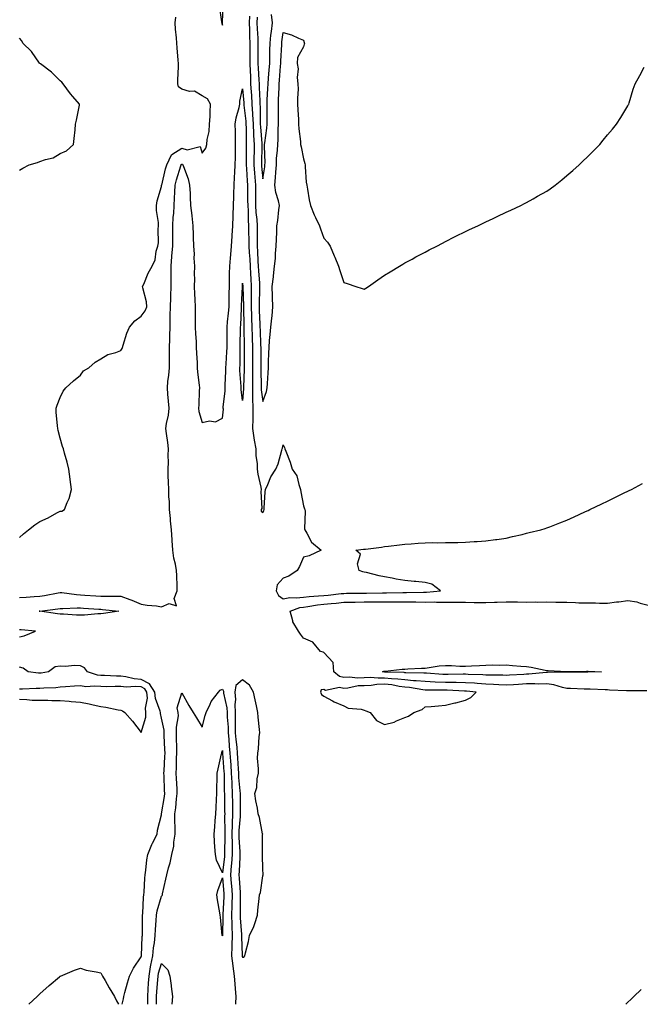
# Model space of a CAD drawing. Units: inches. Extents: x 1029203 to 1031843, y 7282058 to 7284698.
# Drawn here: x 1031198 to 1031504, y 7282058 to 7282544 of the extents above; entities that cross this region are included whole.
import ezdxf

# ---------------------------------------------------------------- set-up
doc = ezdxf.new("R2010")
doc.units = ezdxf.units.IN
doc.header["$MEASUREMENT"] = 0
doc.layers.add('Contour_10297282', color=7, linetype='Continuous', true_color=0x7966e5)

msp = doc.modelspace()

# ---------------------------------------------------------------- linework, layer by layer
at = {"layer": 'Contour_10297282'}
for points in [[(1031296.53, 7282550.39, 3151), (1031297.58, 7282542.38, 3151), (1031297.72, 7282541.92, 3151), (1031297.78, 7282541.65, 3151), (1031298.05, 7282540.77, 3151), (1031298.15, 7282541.82, 3151), (1031298.15, 7282541.92, 3151), (1031298.17, 7282542.03, 3151), (1031298.48, 7282551.48, 3151)], [(1031198.05, 7282288.2, 3151), (1031199.91, 7282290.05, 3151), (1031202.44, 7282291.92, 3151), (1031205.51, 7282294.46, 3151), (1031208.05, 7282296.08, 3151), (1031212.11, 7282297.87, 3151), (1031216.45, 7282300.32, 3151), (1031218.05, 7282301.16, 3151), (1031218.79, 7282301.17, 3151), (1031220.22, 7282301.92, 3151), (1031221.51, 7282305.37, 3151), (1031222.54, 7282307.44, 3151), (1031223.58, 7282311.92, 3151), (1031222.99, 7282316.86, 3151), (1031222.95, 7282317.03, 3151), (1031222.29, 7282321.92, 3151), (1031221.45, 7282325.33, 3151), (1031220.2, 7282329.78, 3151), (1031219.65, 7282331.92, 3151), (1031219.22, 7282333.09, 3151), (1031218.05, 7282337.15, 3151), (1031217.01, 7282340.88, 3151), (1031216.82, 7282341.92, 3151), (1031216.8, 7282343.17, 3151), (1031216.12, 7282349.98, 3151), (1031216.12, 7282351.92, 3151), (1031216.53, 7282353.44, 3151), (1031218.05, 7282357.3, 3151), (1031219.55, 7282360.42, 3151), (1031220.86, 7282361.92, 3151), (1031224.59, 7282365.38, 3151), (1031228.05, 7282368.2, 3151), (1031229.59, 7282370.38, 3151), (1031232.13, 7282371.92, 3151), (1031235.35, 7282374.63, 3151), (1031238.05, 7282376.32, 3151), (1031241.55, 7282378.41, 3151), (1031245.49, 7282379.36, 3151), (1031248.05, 7282380.33, 3151), (1031248.58, 7282381.39, 3151), (1031248.77, 7282381.92, 3151), (1031249.18, 7282383.05, 3151), (1031250.96, 7282389.01, 3151), (1031252.27, 7282391.92, 3151), (1031254.89, 7282395.07, 3151), (1031258.05, 7282397.27, 3151), (1031259.96, 7282400.01, 3151), (1031260.75, 7282401.92, 3151), (1031260.59, 7282404.46, 3151), (1031258.75, 7282411.23, 3151), (1031258.69, 7282411.92, 3151), (1031259.24, 7282413.1, 3151), (1031261.47, 7282418.49, 3151), (1031263.38, 7282421.92, 3151), (1031264.85, 7282425.13, 3151), (1031265.43, 7282429.3, 3151), (1031266.21, 7282431.92, 3151), (1031266.47, 7282433.51, 3151), (1031266.39, 7282440.25, 3151), (1031266.59, 7282441.92, 3151), (1031266.53, 7282443.43, 3151), (1031265.57, 7282449.44, 3151), (1031265.51, 7282451.92, 3151), (1031265.84, 7282454.14, 3151), (1031268.05, 7282461.23, 3151), (1031268.11, 7282461.86, 3151), (1031268.11, 7282461.92, 3151), (1031268.13, 7282462, 3151), (1031270.06, 7282469.9, 3151), (1031270.65, 7282471.92, 3151), (1031273.01, 7282476.88, 3151), (1031273.01, 7282476.95, 3151), (1031273.11, 7282476.99, 3151), (1031278.05, 7282480.16, 3151), (1031280.63, 7282479.35, 3151), (1031287.13, 7282480.99, 3151), (1031288.05, 7282477.63, 3151), (1031289.83, 7282480.14, 3151), (1031290.37, 7282481.92, 3151), (1031290.61, 7282484.48, 3151), (1031291.53, 7282488.43, 3151), (1031291.78, 7282491.92, 3151), (1031291.96, 7282495.83, 3151), (1031291.98, 7282497.99, 3151), (1031292.17, 7282501.92, 3151), (1031290.67, 7282504.54, 3151), (1031288.05, 7282506.04, 3151), (1031284.34, 7282508.2, 3151), (1031281.78, 7282508.19, 3151), (1031278.05, 7282509.19, 3151), (1031276.47, 7282510.35, 3151), (1031276.04, 7282511.92, 3151), (1031276.08, 7282513.89, 3151), (1031276.43, 7282520.3, 3151), (1031276.45, 7282521.92, 3151), (1031276.33, 7282523.63, 3151), (1031275.73, 7282529.6, 3151), (1031275.57, 7282531.92, 3151), (1031275.43, 7282534.55, 3151), (1031274.92, 7282538.79, 3151), (1031274.75, 7282541.92, 3151), (1031275.18, 7282544.79, 3151)], [(1031311.43, 7282545.3, 3151), (1031311.29, 7282541.92, 3151), (1031311.41, 7282538.55, 3151), (1031311.41, 7282535.29, 3151), (1031311.55, 7282531.92, 3151), (1031311.59, 7282528.38, 3151), (1031311.64, 7282525.52, 3151), (1031311.68, 7282521.92, 3151), (1031311.82, 7282518.15, 3151), (1031311.86, 7282515.72, 3151), (1031312, 7282511.92, 3151), (1031312.25, 7282507.73, 3151), (1031312.37, 7282506.23, 3151), (1031312.6, 7282501.92, 3151), (1031312.91, 7282497.07, 3151), (1031312.93, 7282496.81, 3151), (1031313.21, 7282491.92, 3151), (1031313.4, 7282487.28, 3151), (1031313.48, 7282486.49, 3151), (1031313.67, 7282481.92, 3151), (1031313.66, 7282477.53, 3151), (1031313.64, 7282476.34, 3151), (1031313.6, 7282471.92, 3151), (1031313.91, 7282467.77, 3151), (1031314.1, 7282465.88, 3151), (1031314.4, 7282461.92, 3151), (1031314.42, 7282458.3, 3151), (1031314.4, 7282455.57, 3151), (1031314.42, 7282451.92, 3151), (1031314.63, 7282448.5, 3151), (1031315, 7282444.98, 3151), (1031315.2, 7282441.92, 3151), (1031315.22, 7282439.09, 3151), (1031315.2, 7282434.78, 3151), (1031315.22, 7282431.92, 3151), (1031315.37, 7282429.24, 3151), (1031315.59, 7282424.37, 3151), (1031315.75, 7282421.92, 3151), (1031315.86, 7282419.72, 3151), (1031316.29, 7282413.67, 3151), (1031316.39, 7282411.92, 3151), (1031316.39, 7282410.27, 3151), (1031316.21, 7282403.77, 3151), (1031316.21, 7282401.92, 3151), (1031316.27, 7282400.14, 3151), (1031316.57, 7282393.41, 3151), (1031316.6, 7282391.92, 3151), (1031316.64, 7282390.51, 3151), (1031316.92, 7282383.05, 3151), (1031316.96, 7282381.92, 3151), (1031316.96, 7282380.83, 3151), (1031317, 7282372.96, 3151), (1031317.01, 7282371.92, 3151), (1031317, 7282370.88, 3151), (1031317.19, 7282362.78, 3151), (1031317.19, 7282361.92, 3151), (1031317.21, 7282361.08, 3151), (1031318.05, 7282355.24, 3151), (1031319.81, 7282360.15, 3151), (1031320.18, 7282361.92, 3151), (1031320.32, 7282364.18, 3151), (1031320.61, 7282369.35, 3151), (1031320.76, 7282371.92, 3151), (1031320.88, 7282374.74, 3151), (1031320.94, 7282379.02, 3151), (1031321.06, 7282381.92, 3151), (1031321.37, 7282385.25, 3151), (1031321.68, 7282388.29, 3151), (1031322.03, 7282391.92, 3151), (1031322.42, 7282396.29, 3151), (1031322.54, 7282397.42, 3151), (1031322.93, 7282401.92, 3151), (1031322.8, 7282406.68, 3151), (1031322.76, 7282407.2, 3151), (1031322.64, 7282411.92, 3151), (1031323.26, 7282416.7, 3151), (1031323.3, 7282417.17, 3151), (1031323.85, 7282421.92, 3151), (1031324.2, 7282425.78, 3151), (1031324.34, 7282428.21, 3151), (1031324.65, 7282431.92, 3151), (1031324.69, 7282435.27, 3151), (1031324.87, 7282438.74, 3151), (1031324.92, 7282441.92, 3151), (1031325.39, 7282444.58, 3151), (1031325.86, 7282449.73, 3151), (1031326.19, 7282451.92, 3151), (1031325.75, 7282454.23, 3151), (1031324.42, 7282458.3, 3151), (1031323.89, 7282461.92, 3151), (1031324.28, 7282465.69, 3151), (1031324.38, 7282468.25, 3151), (1031324.71, 7282471.92, 3151), (1031324.83, 7282475.14, 3151), (1031325.24, 7282479.11, 3151), (1031325.35, 7282481.92, 3151), (1031325.55, 7282484.41, 3151), (1031325.59, 7282489.46, 3151), (1031325.76, 7282491.92, 3151), (1031325.75, 7282494.22, 3151), (1031325.69, 7282499.55, 3151), (1031325.67, 7282501.92, 3151), (1031325.76, 7282504.21, 3151), (1031326, 7282509.87, 3151), (1031326.1, 7282511.92, 3151), (1031326.23, 7282513.74, 3151), (1031326.7, 7282520.58, 3151), (1031326.82, 7282521.92, 3151), (1031326.84, 7282523.12, 3151), (1031327.35, 7282531.21, 3151), (1031327.37, 7282531.92, 3151), (1031327.42, 7282532.54, 3151), (1031328.05, 7282537.28, 3151), (1031332.23, 7282536.1, 3151), (1031335.63, 7282534.34, 3151), (1031338.05, 7282533.35, 3151), (1031338.42, 7282532.28, 3151), (1031338.5, 7282531.92, 3151), (1031338.46, 7282531.52, 3151), (1031338.05, 7282530.12, 3151), (1031335.06, 7282524.92, 3151), (1031335, 7282521.92, 3151), (1031335.37, 7282519.24, 3151), (1031335, 7282514.98, 3151), (1031335.28, 7282511.92, 3151), (1031335.37, 7282509.24, 3151), (1031335.08, 7282504.89, 3151), (1031335.18, 7282501.92, 3151), (1031335.22, 7282499.1, 3151), (1031335.61, 7282494.36, 3151), (1031335.67, 7282491.92, 3151), (1031335.8, 7282489.67, 3151), (1031336.53, 7282483.44, 3151), (1031336.62, 7282481.92, 3151), (1031336.94, 7282480.81, 3151), (1031338.05, 7282474.87, 3151), (1031338.69, 7282472.56, 3151), (1031338.83, 7282471.92, 3151), (1031338.95, 7282471.02, 3151), (1031339.46, 7282463.33, 3151), (1031339.67, 7282461.92, 3151), (1031340.06, 7282459.9, 3151), (1031340.82, 7282454.68, 3151), (1031341.47, 7282451.92, 3151), (1031343.38, 7282447.25, 3151), (1031344.05, 7282445.92, 3151), (1031345.9, 7282441.92, 3151), (1031346.49, 7282440.35, 3151), (1031348.05, 7282435.75, 3151), (1031349.92, 7282433.8, 3151), (1031351.27, 7282431.92, 3151), (1031353.26, 7282427.14, 3151), (1031353.56, 7282426.41, 3151), (1031355.37, 7282421.92, 3151), (1031356, 7282419.86, 3151), (1031358.05, 7282413.97, 3151), (1031359.57, 7282413.43, 3151), (1031363.93, 7282411.92, 3151), (1031367.05, 7282410.93, 3151), (1031368.05, 7282410.61, 3151), (1031368.85, 7282411.13, 3151), (1031370.06, 7282411.92, 3151), (1031374.75, 7282415.21, 3151), (1031378.05, 7282417.56, 3151), (1031380.76, 7282419.21, 3151), (1031385.41, 7282421.92, 3151), (1031387.03, 7282422.94, 3151), (1031388.05, 7282423.57, 3151), (1031391.64, 7282425.51, 3151), (1031393.46, 7282426.51, 3151), (1031398.05, 7282428.96, 3151), (1031400, 7282429.96, 3151), (1031403.89, 7282431.92, 3151), (1031406.59, 7282433.39, 3151), (1031408.05, 7282434.15, 3151), (1031412.6, 7282436.46, 3151), (1031413.19, 7282436.77, 3151), (1031418.05, 7282439.12, 3151), (1031419.96, 7282440.01, 3151), (1031424.05, 7282441.92, 3151), (1031426.74, 7282443.22, 3151), (1031428.05, 7282443.84, 3151), (1031431.66, 7282445.53, 3151), (1031433.56, 7282446.41, 3151), (1031438.05, 7282448.56, 3151), (1031440.32, 7282449.64, 3151), (1031445.2, 7282451.92, 3151), (1031447.09, 7282452.88, 3151), (1031448.05, 7282453.38, 3151), (1031451.39, 7282455.25, 3151), (1031453.52, 7282456.45, 3151), (1031458.05, 7282458.99, 3151), (1031459.79, 7282460.17, 3151), (1031462.29, 7282461.92, 3151), (1031465.47, 7282464.5, 3151), (1031468.05, 7282466.63, 3151), (1031470.88, 7282469.09, 3151), (1031474.03, 7282471.92, 3151), (1031476.08, 7282473.89, 3151), (1031478.05, 7282475.78, 3151), (1031481.19, 7282478.79, 3151), (1031484.26, 7282481.92, 3151), (1031485.94, 7282484.04, 3151), (1031488.05, 7282486.66, 3151), (1031490.43, 7282489.54, 3151), (1031492.41, 7282491.92, 3151), (1031494.67, 7282495.3, 3151), (1031498.05, 7282501.04, 3151), (1031498.34, 7282501.62, 3151), (1031498.5, 7282501.92, 3151), (1031498.69, 7282502.56, 3151), (1031500.69, 7282509.28, 3151), (1031501.6, 7282511.92, 3151), (1031503.95, 7282516.03, 3151), (1031506.17, 7282520.05, 3151)], [(1031315.16, 7282544.81, 3152), (1031315.04, 7282541.92, 3152), (1031315.16, 7282539.03, 3152), (1031315.51, 7282534.47, 3152), (1031315.61, 7282531.92, 3152), (1031315.63, 7282529.5, 3152), (1031315.59, 7282524.38, 3152), (1031315.61, 7282521.92, 3152), (1031315.71, 7282519.57, 3152), (1031316.08, 7282513.89, 3152), (1031316.16, 7282511.92, 3152), (1031316.25, 7282510.12, 3152), (1031316.49, 7282503.48, 3152), (1031316.57, 7282501.92, 3152), (1031316.66, 7282500.53, 3152), (1031316.66, 7282493.31, 3152), (1031316.74, 7282491.92, 3152), (1031316.8, 7282490.67, 3152), (1031317.52, 7282482.45, 3152), (1031317.54, 7282481.92, 3152), (1031317.54, 7282481.41, 3152), (1031317.39, 7282472.59, 3152), (1031317.37, 7282471.92, 3152), (1031317.42, 7282471.29, 3152), (1031318.05, 7282465.12, 3152), (1031318.97, 7282470.99, 3152), (1031319.07, 7282471.92, 3152), (1031319.1, 7282472.96, 3152), (1031318.85, 7282481.11, 3152), (1031318.89, 7282481.92, 3152), (1031318.97, 7282482.83, 3152), (1031320, 7282489.98, 3152), (1031320.14, 7282491.92, 3152), (1031320.12, 7282493.99, 3152), (1031320.12, 7282501.92, 3152), (1031320.2, 7282504.08, 3152), (1031320.47, 7282509.51, 3152), (1031320.57, 7282511.92, 3152), (1031320.78, 7282514.66, 3152), (1031321.16, 7282518.8, 3152), (1031321.41, 7282521.92, 3152), (1031321.49, 7282525.36, 3152), (1031321.47, 7282528.51, 3152), (1031321.55, 7282531.92, 3152), (1031322.03, 7282535.9, 3152), (1031322.25, 7282537.73, 3152), (1031322.76, 7282541.92, 3152), (1031322.27, 7282546.15, 3152)], [(1031198.05, 7282469.39, 3152), (1031199.61, 7282470.36, 3152), (1031202.7, 7282471.92, 3152), (1031206.88, 7282473.1, 3152), (1031208.05, 7282473.61, 3152), (1031210.73, 7282474.6, 3152), (1031214.51, 7282475.46, 3152), (1031218.05, 7282477.5, 3152), (1031221.12, 7282478.84, 3152), (1031224.67, 7282481.92, 3152), (1031225.02, 7282484.96, 3152), (1031225.39, 7282489.26, 3152), (1031225.67, 7282491.92, 3152), (1031226.04, 7282493.94, 3152), (1031227.5, 7282501.38, 3152), (1031227.6, 7282501.92, 3152), (1031224.26, 7282505.71, 3152), (1031223.11, 7282506.99, 3152), (1031219.57, 7282511.92, 3152), (1031218.89, 7282512.77, 3152), (1031218.05, 7282513.45, 3152), (1031213.81, 7282517.68, 3152), (1031208.28, 7282521.68, 3152), (1031208.05, 7282521.86, 3152), (1031208.01, 7282521.89, 3152), (1031207.99, 7282521.92, 3152), (1031207.84, 7282522.14, 3152), (1031203.95, 7282527.81, 3152), (1031199.61, 7282531.92, 3152), (1031199.18, 7282533.04, 3152), (1031198.05, 7282534.34, 3152)], [(1031198.05, 7282258.58, 3150), (1031201.19, 7282258.78, 3150), (1031205.18, 7282259.06, 3150), (1031208.05, 7282259.23, 3150), (1031210.37, 7282259.6, 3150), (1031217.11, 7282260.98, 3150), (1031218.05, 7282261.14, 3150), (1031218.87, 7282261.1, 3150), (1031226.17, 7282260.05, 3150), (1031228.05, 7282259.97, 3150), (1031230.14, 7282259.83, 3150), (1031235.61, 7282259.49, 3150), (1031238.05, 7282259.32, 3150), (1031240.75, 7282259.21, 3150), (1031245.41, 7282259.29, 3150), (1031248.05, 7282259.18, 3150), (1031252.33, 7282257.63, 3150), (1031253.42, 7282257.29, 3150), (1031258.05, 7282255.37, 3150), (1031260.96, 7282254.82, 3150), (1031265.49, 7282254.47, 3150), (1031268.05, 7282254.07, 3150), (1031271.86, 7282255.72, 3150), (1031275.43, 7282254.54, 3150), (1031274.22, 7282258.08, 3150), (1031275.82, 7282261.92, 3150), (1031275.71, 7282264.26, 3150), (1031275.59, 7282269.46, 3150), (1031275.45, 7282271.92, 3150), (1031274.91, 7282275.06, 3150), (1031274.16, 7282278.03, 3150), (1031273.6, 7282281.92, 3150), (1031273.25, 7282286.71, 3150), (1031273.21, 7282287.09, 3150), (1031272.89, 7282291.92, 3150), (1031272.54, 7282296.41, 3150), (1031272.41, 7282297.56, 3150), (1031272.05, 7282301.92, 3150), (1031272, 7282305.87, 3150), (1031271.72, 7282308.25, 3150), (1031271.66, 7282311.92, 3150), (1031271.55, 7282315.43, 3150), (1031271.39, 7282318.57, 3150), (1031271.29, 7282321.92, 3150), (1031271.41, 7282325.27, 3150), (1031271.39, 7282328.58, 3150), (1031271.51, 7282331.92, 3150), (1031271.21, 7282335.09, 3150), (1031270.45, 7282339.52, 3150), (1031270.2, 7282341.92, 3150), (1031270.51, 7282344.38, 3150), (1031271.43, 7282348.55, 3150), (1031271.78, 7282351.92, 3150), (1031271.49, 7282355.35, 3150), (1031271.17, 7282358.79, 3150), (1031270.92, 7282361.92, 3150), (1031271.19, 7282365.06, 3150), (1031271.66, 7282368.31, 3150), (1031271.94, 7282371.92, 3150), (1031271.94, 7282375.8, 3150), (1031272.01, 7282377.96, 3150), (1031272, 7282381.92, 3150), (1031272.07, 7282385.94, 3150), (1031272.19, 7282387.77, 3150), (1031272.27, 7282391.92, 3150), (1031272.29, 7282396.16, 3150), (1031272.35, 7282397.61, 3150), (1031272.39, 7282401.92, 3150), (1031272.58, 7282406.44, 3150), (1031272.6, 7282407.38, 3150), (1031272.8, 7282411.92, 3150), (1031272.8, 7282416.66, 3150), (1031272.82, 7282417.15, 3150), (1031272.8, 7282421.92, 3150), (1031273.15, 7282426.81, 3150), (1031273.19, 7282427.06, 3150), (1031273.58, 7282431.92, 3150), (1031273.62, 7282436.36, 3150), (1031273.62, 7282437.5, 3150), (1031273.66, 7282441.92, 3150), (1031273.83, 7282446.14, 3150), (1031274.09, 7282447.96, 3150), (1031274.3, 7282451.92, 3150), (1031274.5, 7282455.48, 3150), (1031274.53, 7282458.39, 3150), (1031274.69, 7282461.92, 3150), (1031275.41, 7282464.57, 3150), (1031277.5, 7282471.38, 3150), (1031277.66, 7282471.92, 3150), (1031277.8, 7282472.18, 3150), (1031278.05, 7282472.35, 3150), (1031278.38, 7282472.25, 3150), (1031278.62, 7282471.92, 3150), (1031278.81, 7282471.15, 3150), (1031281.19, 7282465.05, 3150), (1031281.82, 7282461.92, 3150), (1031282.09, 7282457.88, 3150), (1031282.11, 7282455.99, 3150), (1031282.41, 7282451.92, 3150), (1031282.97, 7282447.01, 3150), (1031282.99, 7282446.86, 3150), (1031283.48, 7282441.92, 3150), (1031283.64, 7282437.51, 3150), (1031283.69, 7282436.27, 3150), (1031283.87, 7282431.92, 3150), (1031284.12, 7282428, 3150), (1031284.03, 7282425.93, 3150), (1031284.24, 7282421.92, 3150), (1031284.16, 7282418.04, 3150), (1031284.26, 7282415.71, 3150), (1031284.18, 7282411.92, 3150), (1031284.38, 7282408.26, 3150), (1031284.46, 7282405.5, 3150), (1031284.65, 7282401.92, 3150), (1031284.63, 7282398.51, 3150), (1031284.71, 7282395.26, 3150), (1031284.69, 7282391.92, 3150), (1031284.77, 7282388.64, 3150), (1031285.12, 7282384.85, 3150), (1031285.2, 7282381.92, 3150), (1031285.24, 7282379.11, 3150), (1031285.59, 7282374.38, 3150), (1031285.63, 7282371.92, 3150), (1031285.78, 7282369.66, 3150), (1031286.64, 7282363.34, 3150), (1031286.76, 7282361.92, 3150), (1031286.66, 7282360.52, 3150), (1031286.37, 7282353.6, 3150), (1031286.25, 7282351.92, 3150), (1031286.47, 7282350.33, 3150), (1031288.05, 7282344.88, 3150), (1031291.78, 7282345.65, 3150), (1031294.73, 7282345.24, 3150), (1031298.05, 7282346.99, 3150), (1031298.56, 7282351.41, 3150), (1031298.52, 7282351.92, 3150), (1031298.52, 7282352.39, 3150), (1031299.46, 7282360.52, 3150), (1031299.44, 7282361.92, 3150), (1031299.42, 7282363.3, 3150), (1031299.83, 7282370.14, 3150), (1031299.83, 7282371.92, 3150), (1031299.89, 7282373.77, 3150), (1031300.3, 7282379.67, 3150), (1031300.37, 7282381.92, 3150), (1031300.41, 7282384.27, 3150), (1031300.39, 7282389.57, 3150), (1031300.43, 7282391.92, 3150), (1031300.63, 7282394.51, 3150), (1031301.16, 7282398.82, 3150), (1031301.37, 7282401.92, 3150), (1031301.45, 7282405.33, 3150), (1031301.45, 7282408.52, 3150), (1031301.53, 7282411.92, 3150), (1031301.62, 7282415.5, 3150), (1031301.64, 7282418.33, 3150), (1031301.76, 7282421.92, 3150), (1031302.07, 7282425.95, 3150), (1031302.17, 7282427.81, 3150), (1031302.52, 7282431.92, 3150), (1031302.84, 7282436.71, 3150), (1031302.87, 7282437.1, 3150), (1031303.19, 7282441.92, 3150), (1031303.32, 7282446.66, 3150), (1031303.34, 7282447.21, 3150), (1031303.48, 7282451.92, 3150), (1031303.67, 7282456.29, 3150), (1031303.71, 7282457.59, 3150), (1031303.91, 7282461.92, 3150), (1031304.07, 7282465.9, 3150), (1031304.28, 7282468.14, 3150), (1031304.42, 7282471.92, 3150), (1031304.46, 7282475.5, 3150), (1031304.5, 7282478.37, 3150), (1031304.53, 7282481.92, 3150), (1031304.5, 7282485.47, 3150), (1031304.48, 7282488.36, 3150), (1031304.44, 7282491.92, 3150), (1031304.87, 7282495.1, 3150), (1031306.29, 7282500.16, 3150), (1031306.6, 7282501.92, 3150), (1031306.7, 7282503.27, 3150), (1031308.05, 7282509.41, 3150), (1031308.6, 7282502.47, 3150), (1031308.62, 7282501.92, 3150), (1031308.66, 7282501.3, 3150), (1031309.59, 7282493.47, 3150), (1031309.69, 7282491.92, 3150), (1031309.75, 7282490.21, 3150), (1031309.75, 7282483.61, 3150), (1031309.81, 7282481.92, 3150), (1031309.81, 7282480.16, 3150), (1031309.83, 7282473.71, 3150), (1031309.83, 7282471.92, 3150), (1031309.96, 7282470.01, 3150), (1031310.26, 7282464.13, 3150), (1031310.43, 7282461.92, 3150), (1031310.43, 7282459.54, 3150), (1031310.53, 7282454.4, 3150), (1031310.55, 7282451.92, 3150), (1031310.71, 7282449.26, 3150), (1031310.8, 7282444.68, 3150), (1031311, 7282441.92, 3150), (1031311.02, 7282438.95, 3150), (1031311.1, 7282434.98, 3150), (1031311.14, 7282431.92, 3150), (1031311.33, 7282428.65, 3150), (1031311.55, 7282425.42, 3150), (1031311.74, 7282421.92, 3150), (1031311.96, 7282418.01, 3150), (1031312.03, 7282415.9, 3150), (1031312.25, 7282411.92, 3150), (1031312.25, 7282407.71, 3150), (1031312.31, 7282406.18, 3150), (1031312.31, 7282401.92, 3150), (1031312.44, 7282397.52, 3150), (1031312.48, 7282396.34, 3150), (1031312.62, 7282391.92, 3150), (1031312.74, 7282387.22, 3150), (1031312.76, 7282386.63, 3150), (1031312.87, 7282381.92, 3150), (1031312.89, 7282377.07, 3150), (1031312.89, 7282376.77, 3150), (1031312.91, 7282371.92, 3150), (1031312.87, 7282367.09, 3150), (1031312.87, 7282366.73, 3150), (1031312.84, 7282361.92, 3150), (1031312.97, 7282356.99, 3150), (1031312.97, 7282356.83, 3150), (1031313.15, 7282351.92, 3150), (1031313.03, 7282346.93, 3150), (1031313.03, 7282346.9, 3150), (1031312.89, 7282341.92, 3150), (1031313.54, 7282337.41, 3150), (1031313.81, 7282336.17, 3150), (1031314.5, 7282331.92, 3150), (1031314.51, 7282328.39, 3150), (1031315.22, 7282324.75, 3150), (1031315.26, 7282321.92, 3150), (1031315.59, 7282319.46, 3150), (1031317, 7282312.97, 3150), (1031317.15, 7282311.92, 3150), (1031317, 7282310.86, 3150), (1031317.44, 7282302.53, 3150), (1031317.27, 7282301.92, 3150), (1031317.27, 7282301.14, 3150), (1031318.05, 7282300.51, 3150), (1031318.58, 7282301.4, 3150), (1031318.67, 7282301.92, 3150), (1031318.73, 7282302.6, 3150), (1031319.22, 7282310.75, 3150), (1031319.32, 7282311.92, 3150), (1031320.47, 7282314.34, 3150), (1031321.92, 7282318.06, 3150), (1031324.48, 7282321.92, 3150), (1031325.53, 7282324.43, 3150), (1031327.41, 7282331.27, 3150), (1031327.62, 7282331.92, 3150), (1031327.74, 7282332.22, 3150), (1031328.05, 7282333.86, 3150), (1031328.66, 7282332.52, 3150), (1031328.85, 7282331.92, 3150), (1031329.28, 7282330.68, 3150), (1031331.49, 7282325.36, 3150), (1031332.48, 7282321.92, 3150), (1031334.75, 7282318.63, 3150), (1031335.71, 7282314.26, 3150), (1031336.62, 7282311.92, 3150), (1031336.8, 7282310.66, 3150), (1031338.05, 7282303.74, 3150), (1031338.52, 7282302.4, 3150), (1031338.71, 7282301.92, 3150), (1031338.85, 7282301.11, 3150), (1031338.52, 7282292.39, 3150), (1031338.66, 7282291.92, 3150), (1031339.71, 7282290.27, 3150), (1031342, 7282285.87, 3150), (1031346.8, 7282281.92, 3150), (1031340.8, 7282279.16, 3150), (1031338.05, 7282278.49, 3150), (1031336.14, 7282273.83, 3150), (1031334.87, 7282271.92, 3150), (1031330.84, 7282269.12, 3150), (1031328.05, 7282268.11, 3150), (1031325.08, 7282264.89, 3150), (1031324.55, 7282261.92, 3150), (1031325.69, 7282259.56, 3150), (1031328.05, 7282258.01, 3150), (1031331.35, 7282258.61, 3150), (1031334.5, 7282258.37, 3150), (1031338.05, 7282258.78, 3150), (1031340.86, 7282259.12, 3150), (1031345.47, 7282259.34, 3150), (1031348.05, 7282259.62, 3150), (1031350.16, 7282259.82, 3150), (1031356.62, 7282260.5, 3150), (1031358.05, 7282260.64, 3150), (1031359.3, 7282260.66, 3150), (1031366.88, 7282260.75, 3150), (1031368.05, 7282260.77, 3150), (1031369.2, 7282260.77, 3150), (1031377.03, 7282260.9, 3150), (1031378.05, 7282260.9, 3150), (1031379.07, 7282260.91, 3150), (1031387.15, 7282261.02, 3150), (1031388.95, 7282261.02, 3150), (1031397.35, 7282261.23, 3150), (1031398.05, 7282261.22, 3150), (1031398.73, 7282261.23, 3150), (1031405.65, 7282261.92, 3150), (1031401.33, 7282265.2, 3150), (1031398.05, 7282266.03, 3150), (1031393.52, 7282266.44, 3150), (1031392.7, 7282266.56, 3150), (1031388.05, 7282266.94, 3150), (1031383.73, 7282267.61, 3150), (1031381.88, 7282268.09, 3150), (1031378.05, 7282268.8, 3150), (1031375.41, 7282269.27, 3150), (1031369.07, 7282270.9, 3150), (1031368.05, 7282271.11, 3150), (1031367.39, 7282271.25, 3150), (1031365.49, 7282271.92, 3150), (1031364.73, 7282275.24, 3150), (1031366.14, 7282280, 3150), (1031363.83, 7282281.92, 3150), (1031367.62, 7282282.35, 3150), (1031368.05, 7282282.4, 3150), (1031368.6, 7282282.47, 3150), (1031376.47, 7282283.49, 3150), (1031378.05, 7282283.7, 3150), (1031380.08, 7282283.94, 3150), (1031385.41, 7282284.57, 3150), (1031388.05, 7282284.88, 3150), (1031391.25, 7282285.12, 3150), (1031394.61, 7282285.36, 3150), (1031398.05, 7282285.62, 3150), (1031401.78, 7282285.64, 3150), (1031404.36, 7282285.62, 3150), (1031408.05, 7282285.64, 3150), (1031411.86, 7282285.72, 3150), (1031414.22, 7282285.76, 3150), (1031418.05, 7282285.84, 3150), (1031422.27, 7282286.15, 3150), (1031423.71, 7282286.26, 3150), (1031428.05, 7282286.56, 3150), (1031432.78, 7282287.19, 3150), (1031433.42, 7282287.28, 3150), (1031438.05, 7282287.91, 3150), (1031441.21, 7282288.75, 3150), (1031445.86, 7282289.72, 3150), (1031448.05, 7282290.26, 3150), (1031449.4, 7282290.58, 3150), (1031455.12, 7282291.92, 3150), (1031457.35, 7282292.62, 3150), (1031458.05, 7282292.87, 3150), (1031459.61, 7282293.48, 3150), (1031464.59, 7282295.38, 3150), (1031468.05, 7282296.77, 3150), (1031471.6, 7282298.37, 3150), (1031476.88, 7282300.76, 3150), (1031478.05, 7282301.28, 3150), (1031478.48, 7282301.49, 3150), (1031479.38, 7282301.92, 3150), (1031485.24, 7282304.74, 3150), (1031488.05, 7282306.07, 3150), (1031491.94, 7282308.03, 3150), (1031496.27, 7282310.13, 3150), (1031498.05, 7282311.01, 3150), (1031498.66, 7282311.32, 3150), (1031499.83, 7282311.92, 3150), (1031505.22, 7282314.75, 3150)], [(1031507.37, 7282212.59, 3149), (1031498.77, 7282212.63, 3149), (1031498.05, 7282212.61, 3149), (1031497.33, 7282212.64, 3149), (1031489.09, 7282212.96, 3149), (1031488.05, 7282213.01, 3149), (1031486.96, 7282213.02, 3149), (1031479.48, 7282213.34, 3149), (1031478.05, 7282213.35, 3149), (1031476.59, 7282213.38, 3149), (1031469.85, 7282213.72, 3149), (1031468.05, 7282213.77, 3149), (1031465.8, 7282214.18, 3149), (1031461.64, 7282215.51, 3149), (1031458.05, 7282215.97, 3149), (1031454.05, 7282215.92, 3149), (1031452.21, 7282216.07, 3149), (1031448.05, 7282216.03, 3149), (1031444.18, 7282215.78, 3149), (1031441.7, 7282215.58, 3149), (1031438.05, 7282215.34, 3149), (1031434.5, 7282215.48, 3149), (1031431.84, 7282215.7, 3149), (1031428.05, 7282215.85, 3149), (1031423.81, 7282216.15, 3149), (1031422.42, 7282216.3, 3149), (1031418.05, 7282216.6, 3149), (1031413.32, 7282216.65, 3149), (1031412.8, 7282216.68, 3149), (1031408.05, 7282216.72, 3149), (1031403.05, 7282216.91, 3149), (1031398.05, 7282217.11, 3149), (1031393.67, 7282217.54, 3149), (1031392.41, 7282217.56, 3149), (1031388.05, 7282217.94, 3149), (1031384.55, 7282218.41, 3149), (1031381.47, 7282218.5, 3149), (1031378.05, 7282218.89, 3149), (1031374.89, 7282218.76, 3149), (1031370.88, 7282219.1, 3149), (1031368.05, 7282218.94, 3149), (1031364.94, 7282218.81, 3149), (1031360.59, 7282219.37, 3149), (1031358.05, 7282219.22, 3149), (1031355.8, 7282219.67, 3149), (1031353.03, 7282221.92, 3149), (1031352.64, 7282226.52, 3149), (1031348.05, 7282231.42, 3149), (1031347.72, 7282231.59, 3149), (1031346.39, 7282231.92, 3149), (1031342.72, 7282236.58, 3149), (1031338.05, 7282238.51, 3149), (1031336.59, 7282240.46, 3149), (1031335.59, 7282241.92, 3149), (1031332.8, 7282246.68, 3149), (1031332.82, 7282247.15, 3149), (1031331.57, 7282251.92, 3149), (1031336.33, 7282253.64, 3149), (1031338.05, 7282253.83, 3149), (1031340.24, 7282254.1, 3149), (1031345.02, 7282254.96, 3149), (1031348.05, 7282255.28, 3149), (1031351.76, 7282255.64, 3149), (1031354.12, 7282255.86, 3149), (1031358.05, 7282256.25, 3149), (1031362.44, 7282256.3, 3149), (1031363.64, 7282256.33, 3149), (1031368.05, 7282256.39, 3149), (1031372.54, 7282256.4, 3149), (1031373.58, 7282256.39, 3149), (1031378.05, 7282256.4, 3149), (1031382.56, 7282256.44, 3149), (1031383.54, 7282256.44, 3149), (1031388.05, 7282256.48, 3149), (1031392.58, 7282256.45, 3149), (1031393.56, 7282256.41, 3149), (1031398.05, 7282256.37, 3149), (1031402.54, 7282256.41, 3149), (1031403.66, 7282256.32, 3149), (1031408.05, 7282256.36, 3149), (1031412.46, 7282256.33, 3149), (1031413.71, 7282256.26, 3149), (1031418.05, 7282256.23, 3149), (1031422.31, 7282256.19, 3149), (1031423.85, 7282256.11, 3149), (1031428.05, 7282256.07, 3149), (1031432.37, 7282256.25, 3149), (1031433.67, 7282256.3, 3149), (1031438.05, 7282256.46, 3149), (1031442.54, 7282256.41, 3149), (1031443.58, 7282256.38, 3149), (1031448.05, 7282256.34, 3149), (1031452.52, 7282256.39, 3149), (1031453.6, 7282256.37, 3149), (1031458.05, 7282256.43, 3149), (1031462.5, 7282256.36, 3149), (1031463.67, 7282256.3, 3149), (1031468.05, 7282256.23, 3149), (1031472.27, 7282256.13, 3149), (1031473.91, 7282256.05, 3149), (1031478.05, 7282255.95, 3149), (1031482.11, 7282255.98, 3149), (1031484.14, 7282255.83, 3149), (1031488.05, 7282255.87, 3149), (1031492.54, 7282256.41, 3149), (1031493.54, 7282256.42, 3149), (1031498.05, 7282257.13, 3149), (1031502.52, 7282256.39, 3149), (1031504.2, 7282255.76, 3149), (1031508.05, 7282254.84, 3149)], [(1031198.05, 7282239.24, 3150), (1031200.24, 7282239.72, 3150), (1031205.9, 7282241.92, 3150), (1031198.75, 7282242.62, 3150), (1031198.05, 7282242.69, 3150)], [(1031248.61, 7282058, 3150), (1031249.28, 7282060.69, 3150), (1031249.46, 7282061.92, 3150), (1031250.02, 7282063.89, 3150), (1031251.33, 7282068.64, 3150), (1031252.31, 7282071.92, 3150), (1031254.14, 7282075.83, 3150), (1031258.05, 7282081.45, 3150), (1031258.09, 7282081.89, 3150), (1031258.09, 7282081.97, 3150), (1031258.54, 7282091.44, 3150), (1031258.58, 7282091.92, 3150), (1031258.62, 7282092.48, 3150), (1031258.69, 7282101.29, 3150), (1031258.71, 7282101.92, 3150), (1031258.83, 7282102.71, 3150), (1031259.12, 7282110.86, 3150), (1031259.32, 7282111.92, 3150), (1031259.44, 7282113.31, 3150), (1031259.73, 7282120.23, 3150), (1031259.91, 7282121.92, 3150), (1031260.28, 7282124.16, 3150), (1031260.73, 7282129.24, 3150), (1031261.29, 7282131.92, 3150), (1031263.19, 7282136.78, 3150), (1031263.56, 7282137.44, 3150), (1031265.86, 7282141.92, 3150), (1031266.02, 7282143.94, 3150), (1031268.05, 7282151.5, 3150), (1031268.09, 7282151.88, 3150), (1031268.09, 7282151.97, 3150), (1031269.48, 7282160.5, 3150), (1031269.65, 7282161.92, 3150), (1031269.57, 7282163.44, 3150), (1031269.28, 7282170.68, 3150), (1031269.22, 7282171.92, 3150), (1031269.28, 7282173.15, 3150), (1031269.73, 7282180.23, 3150), (1031269.81, 7282181.92, 3150), (1031269.75, 7282183.63, 3150), (1031269.34, 7282190.63, 3150), (1031269.3, 7282191.92, 3150), (1031269.28, 7282193.15, 3150), (1031268.05, 7282199.1, 3150), (1031267.46, 7282201.34, 3150), (1031267.48, 7282201.92, 3150), (1031267.41, 7282202.57, 3150), (1031265, 7282208.87, 3150), (1031264.79, 7282211.92, 3150), (1031262.17, 7282216.05, 3150), (1031258.05, 7282218.16, 3150), (1031254.57, 7282218.44, 3150), (1031250.49, 7282219.48, 3150), (1031248.05, 7282219.75, 3150), (1031245.9, 7282219.77, 3150), (1031239.83, 7282220.14, 3150), (1031238.05, 7282220.16, 3150), (1031236.45, 7282220.33, 3150), (1031231.45, 7282221.92, 3150), (1031230.1, 7282223.97, 3150), (1031228.05, 7282224.93, 3150), (1031224.94, 7282225.03, 3150), (1031220.78, 7282224.64, 3150), (1031218.05, 7282224.74, 3150), (1031215.65, 7282224.33, 3150), (1031212.37, 7282221.92, 3150), (1031208.67, 7282221.3, 3150), (1031208.05, 7282221.24, 3150), (1031207.39, 7282221.26, 3150), (1031202.29, 7282221.92, 3150), (1031199.85, 7282223.72, 3150), (1031198.05, 7282224.31, 3150)], [(1031198.05, 7282208.43, 3151), (1031201.62, 7282208.36, 3151), (1031204.18, 7282208.05, 3151), (1031208.05, 7282207.98, 3151), (1031212.01, 7282207.96, 3151), (1031213.95, 7282207.81, 3151), (1031218.05, 7282207.79, 3151), (1031222.5, 7282207.47, 3151), (1031223.46, 7282207.34, 3151), (1031228.05, 7282207.04, 3151), (1031232.31, 7282206.18, 3151), (1031234.32, 7282205.65, 3151), (1031238.05, 7282204.81, 3151), (1031240.59, 7282204.45, 3151), (1031246.7, 7282203.28, 3151), (1031248.05, 7282203.06, 3151), (1031248.85, 7282202.71, 3151), (1031249.87, 7282201.92, 3151), (1031253.71, 7282197.59, 3151), (1031258.05, 7282192.03, 3151), (1031260.34, 7282199.63, 3151), (1031260.37, 7282201.92, 3151), (1031260.1, 7282203.98, 3151), (1031261.08, 7282208.9, 3151), (1031260.84, 7282211.92, 3151), (1031259.77, 7282213.64, 3151), (1031258.05, 7282214.52, 3151), (1031255.22, 7282214.74, 3151), (1031250.57, 7282214.45, 3151), (1031248.05, 7282214.73, 3151), (1031245.2, 7282214.76, 3151), (1031240.73, 7282214.61, 3151), (1031238.05, 7282214.63, 3151), (1031235.02, 7282214.94, 3151), (1031230.73, 7282214.6, 3151), (1031228.05, 7282215, 3151), (1031225.14, 7282214.83, 3151), (1031220.61, 7282214.48, 3151), (1031218.05, 7282214.32, 3151), (1031215.88, 7282214.09, 3151), (1031210, 7282213.86, 3151), (1031208.05, 7282213.68, 3151), (1031206.23, 7282213.74, 3151), (1031199.51, 7282213.39, 3151), (1031198.05, 7282213.45, 3151)], [(1031261.35, 7282058, 3149), (1031261.35, 7282058.62, 3149), (1031261.29, 7282061.92, 3149), (1031261.53, 7282065.39, 3149), (1031261.62, 7282068.35, 3149), (1031261.88, 7282071.92, 3149), (1031262.66, 7282076.53, 3149), (1031262.72, 7282077.25, 3149), (1031263.69, 7282081.92, 3149), (1031264.09, 7282085.88, 3149), (1031264.5, 7282088.36, 3149), (1031264.89, 7282091.92, 3149), (1031265.02, 7282094.94, 3149), (1031265.41, 7282099.29, 3149), (1031265.55, 7282101.92, 3149), (1031265.88, 7282104.1, 3149), (1031268.05, 7282111.32, 3149), (1031268.36, 7282111.62, 3149), (1031268.44, 7282111.92, 3149), (1031268.54, 7282112.4, 3149), (1031270.24, 7282119.73, 3149), (1031270.61, 7282121.92, 3149), (1031271.45, 7282125.33, 3149), (1031272.29, 7282127.68, 3149), (1031273.09, 7282131.92, 3149), (1031274.05, 7282135.91, 3149), (1031274.07, 7282137.93, 3149), (1031274.71, 7282141.92, 3149), (1031274.79, 7282145.19, 3149), (1031274.57, 7282148.44, 3149), (1031274.63, 7282151.92, 3149), (1031275.04, 7282154.93, 3149), (1031275.49, 7282159.37, 3149), (1031275.82, 7282161.92, 3149), (1031275.71, 7282164.26, 3149), (1031275.41, 7282169.29, 3149), (1031275.3, 7282171.92, 3149), (1031275.41, 7282174.56, 3149), (1031275.51, 7282179.38, 3149), (1031275.63, 7282181.92, 3149), (1031275.55, 7282184.43, 3149), (1031275.51, 7282189.39, 3149), (1031275.43, 7282191.92, 3149), (1031275.39, 7282194.58, 3149), (1031276.35, 7282200.22, 3149), (1031276.31, 7282201.92, 3149), (1031275.75, 7282204.22, 3149), (1031278.05, 7282211.64, 3149), (1031281.55, 7282205.41, 3149), (1031283.6, 7282201.92, 3149), (1031285.34, 7282199.21, 3149), (1031288.05, 7282194.63, 3149), (1031289.65, 7282200.33, 3149), (1031290.14, 7282201.92, 3149), (1031292.07, 7282205.94, 3149), (1031292.58, 7282207.39, 3149), (1031296.19, 7282211.92, 3149), (1031297.03, 7282212.93, 3149), (1031298.05, 7282213.32, 3149), (1031298.62, 7282212.48, 3149), (1031298.54, 7282211.92, 3149), (1031298.56, 7282211.41, 3149), (1031300.28, 7282204.15, 3149), (1031300.35, 7282201.92, 3149), (1031300.43, 7282199.54, 3149), (1031300.86, 7282194.74, 3149), (1031300.94, 7282191.92, 3149), (1031301.23, 7282188.74, 3149), (1031301.47, 7282185.33, 3149), (1031301.78, 7282181.92, 3149), (1031302.01, 7282177.95, 3149), (1031302.17, 7282176.03, 3149), (1031302.41, 7282171.92, 3149), (1031302.66, 7282167.32, 3149), (1031302.66, 7282166.53, 3149), (1031302.93, 7282161.92, 3149), (1031302.97, 7282157, 3149), (1031302.97, 7282156.84, 3149), (1031303.01, 7282151.92, 3149), (1031302.85, 7282147.12, 3149), (1031302.85, 7282146.72, 3149), (1031302.72, 7282141.92, 3149), (1031302.84, 7282137.14, 3149), (1031302.82, 7282136.7, 3149), (1031302.95, 7282131.92, 3149), (1031302.56, 7282127.4, 3149), (1031302.42, 7282126.3, 3149), (1031302.03, 7282121.92, 3149), (1031302.37, 7282117.59, 3149), (1031302.48, 7282116.35, 3149), (1031302.84, 7282111.92, 3149), (1031302.72, 7282107.26, 3149), (1031302.68, 7282106.55, 3149), (1031302.56, 7282101.92, 3149), (1031302.68, 7282097.28, 3149), (1031302.66, 7282096.54, 3149), (1031302.82, 7282091.92, 3149), (1031302.76, 7282087.22, 3149), (1031302.72, 7282086.58, 3149), (1031302.64, 7282081.92, 3149), (1031303.15, 7282077.02, 3149), (1031303.23, 7282076.75, 3149), (1031303.89, 7282071.92, 3149), (1031304.24, 7282068.1, 3149), (1031304.36, 7282065.62, 3149), (1031304.67, 7282061.92, 3149), (1031304.55, 7282058.42, 3149), (1031304.55, 7282058, 3149)], [(1031265.64, 7282058, 3148), (1031265.57, 7282059.44, 3148), (1031265.51, 7282061.92, 3148), (1031265.67, 7282064.29, 3148), (1031266.25, 7282070.12, 3148), (1031266.39, 7282071.92, 3148), (1031266.62, 7282073.35, 3148), (1031268.05, 7282078.17, 3148), (1031271.16, 7282075.03, 3148), (1031272.13, 7282071.92, 3148), (1031272.76, 7282067.21, 3148), (1031272.85, 7282066.73, 3148), (1031273.38, 7282061.92, 3148), (1031273.18, 7282058, 3148)], [(1031202.53, 7282058, 3150), (1031206.66, 7282061.92, 3150), (1031207.39, 7282062.58, 3150), (1031208.05, 7282063.19, 3150), (1031212.66, 7282067.3, 3150), (1031217.66, 7282071.54, 3150), (1031218.05, 7282071.86, 3150), (1031218.17, 7282071.92, 3150), (1031225.16, 7282074.81, 3150), (1031228.05, 7282075.74, 3150), (1031230.94, 7282074.81, 3150), (1031235.88, 7282074.09, 3150), (1031238.05, 7282073.53, 3150), (1031238.62, 7282072.48, 3150), (1031238.97, 7282071.92, 3150), (1031240.2, 7282069.77, 3150), (1031242.25, 7282066.12, 3150), (1031244.77, 7282061.92, 3150), (1031245.9, 7282059.77, 3150), (1031246.86, 7282058, 3150)], [(1031497, 7282058, 3149), (1031498.05, 7282058.98, 3149), (1031499.53, 7282060.44, 3149), (1031501.04, 7282061.92, 3149), (1031504.63, 7282065.34, 3149)]]:
    msp.add_polyline3d(points, dxfattribs=at)
for points in [[(1031308.05, 7282355.78, 3149), (1031307.31, 7282361.17, 3149), (1031307.29, 7282361.92, 3149), (1031307.29, 7282362.68, 3149), (1031306.72, 7282370.6, 3149), (1031306.72, 7282371.92, 3149), (1031306.78, 7282373.2, 3149), (1031306.8, 7282380.67, 3149), (1031306.84, 7282381.92, 3149), (1031306.86, 7282383.11, 3149), (1031307.05, 7282390.92, 3149), (1031307.07, 7282391.92, 3149), (1031307.13, 7282392.83, 3149), (1031307.44, 7282401.31, 3149), (1031307.48, 7282401.92, 3149), (1031307.5, 7282402.47, 3149), (1031307.95, 7282411.82, 3149), (1031307.95, 7282411.92, 3149), (1031307.95, 7282412.02, 3149), (1031308.05, 7282413.62, 3149), (1031308.11, 7282411.98, 3149), (1031308.11, 7282411.86, 3149), (1031308.4, 7282402.28, 3149), (1031308.4, 7282401.92, 3149), (1031308.42, 7282401.55, 3149), (1031308.62, 7282392.5, 3149), (1031308.64, 7282391.92, 3149), (1031308.66, 7282391.31, 3149), (1031308.79, 7282382.65, 3149), (1031308.81, 7282381.92, 3149), (1031308.81, 7282381.16, 3149), (1031308.83, 7282372.7, 3149), (1031308.83, 7282371.14, 3149), (1031308.48, 7282362.34, 3149), (1031308.46, 7282361.92, 3149), (1031308.48, 7282361.49, 3149)], [(1031238.05, 7282250.57, 3149), (1031236.66, 7282250.52, 3149), (1031230.1, 7282249.86, 3149), (1031228.05, 7282249.81, 3149), (1031226.04, 7282249.9, 3149), (1031219.63, 7282250.34, 3149), (1031218.05, 7282250.42, 3149), (1031216.68, 7282250.55, 3149), (1031208.09, 7282251.89, 3149), (1031208.03, 7282251.89, 3149), (1031207.7, 7282251.92, 3149), (1031208.03, 7282251.94, 3149), (1031208.07, 7282251.94, 3149), (1031216.96, 7282253.01, 3149), (1031218.05, 7282253.21, 3149), (1031219.28, 7282253.14, 3149), (1031226.45, 7282253.52, 3149), (1031228.05, 7282253.45, 3149), (1031229.5, 7282253.37, 3149), (1031237.13, 7282252.83, 3149), (1031238.05, 7282252.77, 3149), (1031238.87, 7282252.74, 3149), (1031247.03, 7282251.92, 3149), (1031239.34, 7282250.63, 3149)], [(1031478.05, 7282221.71, 3148), (1031477.84, 7282221.71, 3148), (1031468.17, 7282221.8, 3148), (1031468.05, 7282221.8, 3148), (1031467.95, 7282221.82, 3148), (1031458.4, 7282221.57, 3148), (1031458.05, 7282221.61, 3148), (1031457.74, 7282221.61, 3148), (1031449.22, 7282220.76, 3148), (1031448.05, 7282220.75, 3148), (1031446.8, 7282220.66, 3148), (1031439.67, 7282220.3, 3148), (1031438.05, 7282220.19, 3148), (1031436.39, 7282220.26, 3148), (1031429.73, 7282220.24, 3148), (1031428.05, 7282220.3, 3148), (1031426.55, 7282220.41, 3148), (1031419.34, 7282220.63, 3148), (1031418.05, 7282220.72, 3148), (1031416.86, 7282220.74, 3148), (1031409.4, 7282220.57, 3148), (1031408.05, 7282220.59, 3148), (1031406.76, 7282220.64, 3148), (1031398.75, 7282221.23, 3148), (1031398.05, 7282221.26, 3148), (1031397.44, 7282221.31, 3148), (1031388.5, 7282221.48, 3148), (1031388.05, 7282221.52, 3148), (1031387.7, 7282221.57, 3148), (1031378.13, 7282221.83, 3148), (1031378.05, 7282221.84, 3148), (1031377.97, 7282221.84, 3148), (1031377.01, 7282221.92, 3148), (1031377.76, 7282222.21, 3148), (1031378.05, 7282222.25, 3148), (1031378.42, 7282222.29, 3148), (1031386.76, 7282223.21, 3148), (1031388.05, 7282223.33, 3148), (1031389.5, 7282223.38, 3148), (1031396.21, 7282223.77, 3148), (1031398.05, 7282223.82, 3148), (1031400.12, 7282224, 3148), (1031405.04, 7282224.94, 3148), (1031408.05, 7282225.13, 3148), (1031411.16, 7282225.02, 3148), (1031415.16, 7282224.82, 3148), (1031418.05, 7282224.7, 3148), (1031420.98, 7282224.85, 3148), (1031424.87, 7282225.11, 3148), (1031428.05, 7282225.26, 3148), (1031431.45, 7282225.32, 3148), (1031434.67, 7282225.3, 3148), (1031438.05, 7282225.36, 3148), (1031441.25, 7282225.13, 3148), (1031445.28, 7282224.7, 3148), (1031448.05, 7282224.5, 3148), (1031450.39, 7282224.25, 3148), (1031457.23, 7282222.73, 3148), (1031458.05, 7282222.63, 3148), (1031458.75, 7282222.62, 3148), (1031467.84, 7282222.13, 3148), (1031468.26, 7282222.13, 3148), (1031477.7, 7282222.28, 3148), (1031478.05, 7282222.28, 3148), (1031478.42, 7282222.29, 3148), (1031485.02, 7282221.92, 3148), (1031478.26, 7282221.71, 3148)], [(1031308.05, 7282081.23, 3150), (1031308.67, 7282081.3, 3150), (1031309.2, 7282081.92, 3150), (1031309.51, 7282083.38, 3150), (1031310.94, 7282089.04, 3150), (1031311.49, 7282091.92, 3150), (1031313.62, 7282096.36, 3150), (1031314.01, 7282097.87, 3150), (1031315.43, 7282101.92, 3150), (1031315.57, 7282104.41, 3150), (1031316.27, 7282110.13, 3150), (1031316.37, 7282111.92, 3150), (1031316.8, 7282113.18, 3150), (1031318.05, 7282121.37, 3150), (1031318.15, 7282121.81, 3150), (1031318.17, 7282121.92, 3150), (1031318.17, 7282122.05, 3150), (1031318.05, 7282124.72, 3150), (1031317.84, 7282131.71, 3150), (1031317.8, 7282131.92, 3150), (1031317.85, 7282132.12, 3150), (1031317.93, 7282141.8, 3150), (1031317.95, 7282141.92, 3150), (1031317.91, 7282142.06, 3150), (1031316.31, 7282150.18, 3150), (1031315.67, 7282151.92, 3150), (1031315.34, 7282154.64, 3150), (1031314.48, 7282158.35, 3150), (1031314.1, 7282161.92, 3150), (1031315, 7282164.98, 3150), (1031315.26, 7282169.13, 3150), (1031315.82, 7282171.92, 3150), (1031315.88, 7282174.08, 3150), (1031315.43, 7282179.3, 3150), (1031315.49, 7282181.92, 3150), (1031315.94, 7282184.04, 3150), (1031316.27, 7282190.13, 3150), (1031316.55, 7282191.92, 3150), (1031316.39, 7282193.58, 3150), (1031315.75, 7282199.63, 3150), (1031315.55, 7282201.92, 3150), (1031314.85, 7282205.12, 3150), (1031314.24, 7282208.11, 3150), (1031313.4, 7282211.92, 3150), (1031311.49, 7282215.35, 3150), (1031308.05, 7282218.03, 3150), (1031304.73, 7282215.24, 3150), (1031304.28, 7282211.92, 3150), (1031304.5, 7282208.36, 3150), (1031304.14, 7282205.84, 3150), (1031304.3, 7282201.92, 3150), (1031304.4, 7282198.27, 3150), (1031304.3, 7282195.66, 3150), (1031304.4, 7282191.92, 3150), (1031304.71, 7282188.57, 3150), (1031305.16, 7282184.82, 3150), (1031305.43, 7282181.92, 3150), (1031305.57, 7282179.45, 3150), (1031305.8, 7282174.17, 3150), (1031305.94, 7282171.92, 3150), (1031306.04, 7282169.92, 3150), (1031306.72, 7282163.26, 3150), (1031306.8, 7282161.92, 3150), (1031306.8, 7282160.67, 3150), (1031306.82, 7282153.16, 3150), (1031306.82, 7282151.92, 3150), (1031306.78, 7282150.65, 3150), (1031306.23, 7282143.74, 3150), (1031306.17, 7282141.92, 3150), (1031306.21, 7282140.09, 3150), (1031306.7, 7282133.28, 3150), (1031306.72, 7282131.92, 3150), (1031306.6, 7282130.48, 3150), (1031306.31, 7282123.67, 3150), (1031306.16, 7282121.92, 3150), (1031306.29, 7282120.15, 3150), (1031306.78, 7282113.19, 3150), (1031306.88, 7282111.92, 3150), (1031306.84, 7282110.72, 3150), (1031306.84, 7282103.14, 3150), (1031306.8, 7282101.92, 3150), (1031306.84, 7282100.7, 3150), (1031307.54, 7282092.42, 3150), (1031307.56, 7282091.92, 3150), (1031307.56, 7282091.43, 3150), (1031307.89, 7282082.08, 3150), (1031307.89, 7282081.77, 3150)], [(1031388.05, 7282199.36, 3150), (1031389.89, 7282200.09, 3150), (1031392.42, 7282201.92, 3150), (1031396.53, 7282203.44, 3150), (1031398.05, 7282204.74, 3150), (1031401.04, 7282204.92, 3150), (1031404.73, 7282205.24, 3150), (1031408.05, 7282205.43, 3150), (1031412.7, 7282206.58, 3150), (1031413.28, 7282206.7, 3150), (1031418.05, 7282207.98, 3150), (1031420.65, 7282209.32, 3150), (1031423.32, 7282211.92, 3150), (1031418.56, 7282212.44, 3150), (1031418.05, 7282212.47, 3150), (1031417.5, 7282212.48, 3150), (1031408.99, 7282212.85, 3150), (1031408.05, 7282212.86, 3150), (1031407.07, 7282212.9, 3150), (1031399.07, 7282212.93, 3150), (1031398.05, 7282212.96, 3150), (1031396.9, 7282213.08, 3150), (1031390.3, 7282214.16, 3150), (1031388.05, 7282214.35, 3150), (1031385.24, 7282214.74, 3150), (1031381.66, 7282215.52, 3150), (1031378.05, 7282215.93, 3150), (1031374.2, 7282215.78, 3150), (1031371.41, 7282215.28, 3150), (1031368.05, 7282215.1, 3150), (1031364.98, 7282214.98, 3150), (1031359.98, 7282213.86, 3150), (1031358.05, 7282213.75, 3150), (1031355.76, 7282214.21, 3150), (1031348.87, 7282212.75, 3150), (1031348.05, 7282213.26, 3150), (1031346.86, 7282213.12, 3150), (1031346.47, 7282211.92, 3150), (1031346.9, 7282210.78, 3150), (1031348.05, 7282209.88, 3150), (1031352.37, 7282207.61, 3150), (1031353.23, 7282207.11, 3150), (1031358.05, 7282205.11, 3150), (1031360.1, 7282203.97, 3150), (1031366.45, 7282203.52, 3150), (1031368.05, 7282203.05, 3150), (1031368.81, 7282202.69, 3150), (1031371, 7282201.92, 3150), (1031374.07, 7282197.93, 3150), (1031378.05, 7282195.92, 3150), (1031382.76, 7282197.2, 3150), (1031383.89, 7282197.75, 3150)], [(1031298.05, 7282122.91, 3148), (1031295.16, 7282129.03, 3148), (1031294.59, 7282131.92, 3148), (1031294.4, 7282135.57, 3148), (1031294.24, 7282138.11, 3148), (1031294.05, 7282141.92, 3148), (1031294.4, 7282145.58, 3148), (1031294.53, 7282148.39, 3148), (1031294.83, 7282151.92, 3148), (1031294.96, 7282155, 3148), (1031295.12, 7282158.99, 3148), (1031295.26, 7282161.92, 3148), (1031295.28, 7282164.69, 3148), (1031295.45, 7282169.32, 3148), (1031295.47, 7282171.92, 3148), (1031295.92, 7282174.05, 3148), (1031297.68, 7282181.55, 3148), (1031297.76, 7282181.92, 3148), (1031297.82, 7282182.16, 3148), (1031298.05, 7282183.23, 3148), (1031298.13, 7282182, 3148), (1031298.15, 7282181.92, 3148), (1031298.15, 7282181.82, 3148), (1031298.81, 7282172.69, 3148), (1031298.87, 7282171.92, 3148), (1031298.91, 7282171.06, 3148), (1031299.01, 7282162.89, 3148), (1031299.07, 7282161.92, 3148), (1031299.09, 7282160.88, 3148), (1031299.18, 7282153.06, 3148), (1031299.2, 7282151.92, 3148), (1031299.16, 7282150.81, 3148), (1031299.28, 7282143.16, 3148), (1031299.24, 7282141.92, 3148), (1031299.28, 7282140.69, 3148), (1031299.14, 7282133, 3148), (1031299.16, 7282131.92, 3148), (1031299.09, 7282130.89, 3148)], [(1031298.05, 7282091.78, 3148), (1031298.03, 7282091.89, 3148), (1031298.01, 7282091.92, 3148), (1031298.01, 7282091.95, 3148), (1031297.07, 7282100.94, 3148), (1031297.01, 7282101.92, 3148), (1031296.82, 7282103.15, 3148), (1031295.63, 7282109.49, 3148), (1031295.3, 7282111.92, 3148), (1031295.82, 7282114.15, 3148), (1031298.05, 7282120.4, 3148), (1031298.73, 7282112.59, 3148), (1031298.77, 7282111.92, 3148), (1031298.75, 7282111.21, 3148), (1031298.32, 7282102.19, 3148), (1031298.3, 7282101.92, 3148), (1031298.32, 7282101.65, 3148), (1031298.05, 7282091.91, 3148)]]:
    msp.add_polyline3d(points, close=True, dxfattribs=at)

doc.saveas('drawing.dxf')
